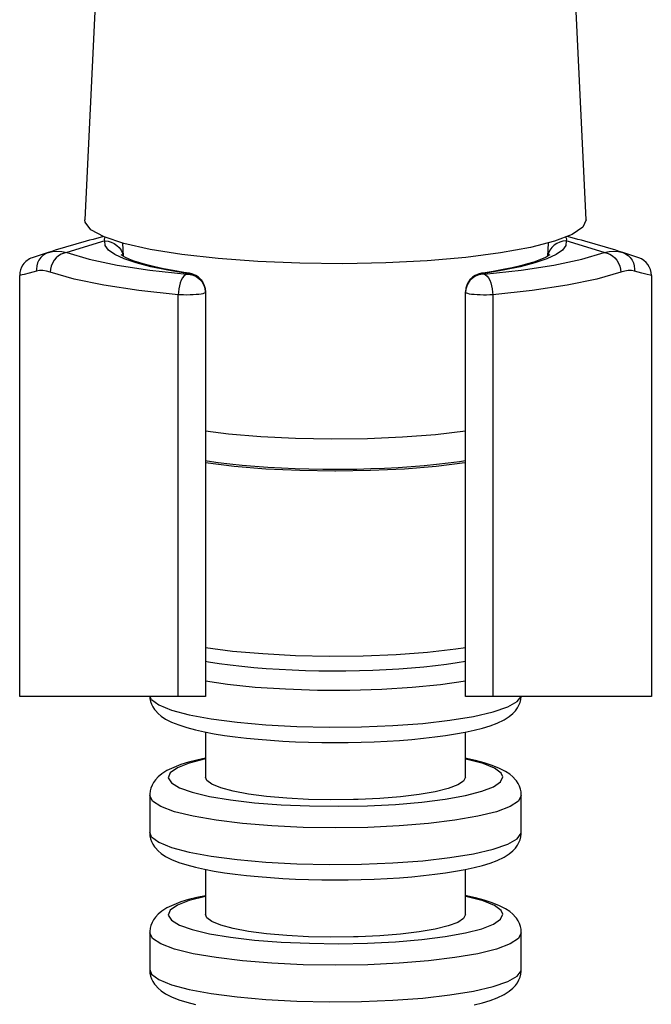
# Model space of a CAD drawing. Units: millimetres. Extents: x -36 to 309, y 358 to 1144.
# Drawn here: x 270 to 304, y 1006 to 1059 of the extents above; entities that cross this region are included whole.
import ezdxf

# ---------------------------------------------------------------- set-up
doc = ezdxf.new("R2010")
doc.units = ezdxf.units.MM

msp = doc.modelspace()

# ---------------------------------------------------------------- linework, layer by layer
for p, q in [((275.302, 1082.226), (273.657, 1048.43)), ((300.656, 1048.43), (299.011, 1082.226)), ((274.746, 1047.288), (272.699, 1046.659)), ((275.7, 1047.17), (275.725, 1046.474)), ((298.588, 1046.474), (298.613, 1047.17)), ((301.616, 1046.659), (299.566, 1047.289)), ((270.157, 1022.799), (270.157, 1045.436)), ((279.157, 1045.507), (279.157, 1045.545)), ((295.157, 1045.545), (295.157, 1045.507)), ((304.157, 1045.437), (304.157, 1022.799)), ((278.69, 1022.799), (278.69, 1044.397)), ((280.157, 1044.56), (280.157, 1044.522)), ((280.157, 1044.522), (280.157, 1022.799)), ((294.157, 1044.522), (294.157, 1044.56)), ((294.157, 1022.799), (294.157, 1044.522)), ((295.623, 1044.397), (295.623, 1022.799)), ((278.69, 1022.799), (270.157, 1022.799)), ((280.157, 1022.799), (278.69, 1022.799)), ((295.623, 1022.799), (294.157, 1022.799)), ((304.157, 1022.799), (295.623, 1022.799)), ((280.157, 1020.878), (280.157, 1018.449)), ((294.157, 1018.449), (294.157, 1020.877)), ((277.157, 1017.464), (277.157, 1015.494)), ((297.157, 1015.494), (297.157, 1017.464)), ((280.157, 1013.491), (280.157, 1011.063)), ((294.157, 1011.063), (294.157, 1013.491)), ((277.157, 1010.078), (277.157, 1008.108)), ((297.157, 1008.108), (297.157, 1010.078))]:
    msp.add_line(p, q)
for points in [[(300.656, 1048.43, 0), (300.476, 1048.028, 0), (299.902, 1047.637, 0), (298.951, 1047.269, 0), (297.651, 1046.935, 0), (296.041, 1046.645, 0), (294.168, 1046.407, 0), (292.088, 1046.228, 0), (289.862, 1046.113, 0), (287.556, 1046.067, 0), (285.238, 1046.089, 0), (282.977, 1046.181, 0), (280.839, 1046.338, 0), (278.888, 1046.557, 0), (277.182, 1046.83, 0), (275.771, 1047.15, 0), (274.696, 1047.508, 0), (273.99, 1047.892, 0), (273.674, 1048.291, 0), (273.657, 1048.43, 0)], [(274.746, 1047.288, 0), (274.729, 1047.375, 0), (274.741, 1047.452, 0), (274.761, 1047.487, 0)], [(299.552, 1047.486, 0), (299.56, 1047.475, 0), (299.584, 1047.394, 0), (299.566, 1047.289, 0)], [(279.157, 1045.545, 0), (278.123, 1045.714, 0), (277.208, 1045.902, 0), (276.424, 1046.108, 0), (275.78, 1046.327, 0), (275.284, 1046.558, 0), (274.944, 1046.797, 0), (274.764, 1047.041, 0), (274.746, 1047.288, 0)], [(274.746, 1047.288, 0), (274.92, 1047.271, 0), (275.088, 1047.226, 0), (275.246, 1047.152, 0), (275.389, 1047.052, 0), (275.512, 1046.93, 0), (275.612, 1046.789, 0), (275.685, 1046.632, 0), (275.724, 1046.498, 0)], [(299.566, 1047.289, 0), (299.549, 1047.042, 0), (299.37, 1046.798, 0), (299.03, 1046.559, 0), (298.535, 1046.328, 0), (297.89, 1046.108, 0), (297.105, 1045.902, 0), (296.19, 1045.714, 0), (295.157, 1045.545, 0)], [(299.566, 1047.289, 0), (299.393, 1047.273, 0), (299.225, 1047.227, 0), (299.067, 1047.153, 0), (298.924, 1047.053, 0), (298.801, 1046.931, 0), (298.701, 1046.79, 0), (298.628, 1046.633, 0), (298.589, 1046.5, 0)], [(271.7, 1046.668, 0), (271.549, 1046.603, 0), (271.411, 1046.512, 0), (271.292, 1046.397, 0), (271.195, 1046.261, 0), (271.122, 1046.108, 0), (271.076, 1045.943, 0), (271.058, 1045.772, 0), (271.061, 1045.668, 0)], [(271.7, 1046.668, 0), (271.922, 1046.719, 0), (272.162, 1046.736, 0), (272.423, 1046.717, 0), (272.699, 1046.659, 0)], [(272.699, 1046.659, 0), (272.543, 1046.63, 0), (272.392, 1046.573, 0), (272.25, 1046.488, 0), (272.122, 1046.379, 0), (272.012, 1046.248, 0), (271.922, 1046.1, 0), (271.856, 1045.939, 0), (271.815, 1045.769, 0), (271.802, 1045.611, 0)], [(272.699, 1046.659, 0), (273.9, 1046.308, 0), (275.402, 1045.994, 0), (277.168, 1045.725, 0), (279.157, 1045.507, 0)], [(279.301, 1045.549, 0), (278.986, 1045.597, 0), (278.424, 1045.691, 0), (277.904, 1045.79, 0), (277.43, 1045.893, 0), (277.005, 1045.998, 0), (276.632, 1046.104, 0), (276.315, 1046.209, 0), (276.056, 1046.31, 0), (275.857, 1046.401, 0), (275.732, 1046.469, 0), (275.659, 1046.518, 0), (275.627, 1046.543, 0), (275.624, 1046.546, 0)], [(298.689, 1046.546, 0), (298.688, 1046.544, 0), (298.663, 1046.524, 0), (298.602, 1046.482, 0), (298.494, 1046.421, 0), (298.329, 1046.341, 0), (298.109, 1046.25, 0), (297.831, 1046.152, 0), (297.498, 1046.05, 0), (297.11, 1045.947, 0), (296.671, 1045.845, 0), (296.184, 1045.745, 0), (295.651, 1045.649, 0), (295.104, 1045.563, 0), (295.012, 1045.549, 0)], [(295.157, 1045.507, 0), (297.145, 1045.725, 0), (298.913, 1045.994, 0), (300.415, 1046.308, 0), (301.616, 1046.659, 0)], [(301.616, 1046.659, 0), (301.884, 1046.716, 0), (302.14, 1046.737, 0), (302.385, 1046.721, 0), (302.615, 1046.668, 0)], [(301.616, 1046.659, 0), (301.772, 1046.631, 0), (301.923, 1046.574, 0), (302.065, 1046.489, 0), (302.193, 1046.38, 0), (302.303, 1046.249, 0), (302.393, 1046.1, 0), (302.459, 1045.939, 0), (302.5, 1045.77, 0), (302.513, 1045.612, 0)], [(302.615, 1046.668, 0), (302.766, 1046.604, 0), (302.903, 1046.513, 0), (303.022, 1046.397, 0), (303.12, 1046.261, 0), (303.193, 1046.108, 0), (303.239, 1045.944, 0), (303.257, 1045.772, 0), (303.254, 1045.669, 0)], [(271.061, 1045.668, 0), (270.676, 1045.562, 0), (270.393, 1045.486, 0), (270.29, 1045.46, 0), (270.217, 1045.442, 0), (270.172, 1045.434, 0), (270.157, 1045.436, 0)], [(271.802, 1045.611, 0), (271.598, 1045.669, 0), (271.406, 1045.698, 0), (271.226, 1045.697, 0), (271.061, 1045.668, 0)], [(278.69, 1044.397, 0), (276.569, 1044.627, 0), (274.685, 1044.911, 0), (273.082, 1045.242, 0), (271.802, 1045.611, 0)], [(279.157, 1045.507, 0), (279.075, 1045.465, 0), (278.997, 1045.395, 0), (278.923, 1045.298, 0), (278.856, 1045.178, 0), (278.799, 1045.038, 0), (278.752, 1044.882, 0), (278.718, 1044.715, 0), (278.697, 1044.542, 0), (278.69, 1044.397, 0)], [(279.157, 1045.545, 0), (279.268, 1045.553, 0), (279.301, 1045.549, 0)], [(279.157, 1045.545, 0), (279.33, 1045.53, 0), (279.499, 1045.485, 0), (279.657, 1045.413, 0), (279.799, 1045.314, 0), (279.923, 1045.193, 0), (280.023, 1045.052, 0), (280.096, 1044.897, 0), (280.141, 1044.731, 0), (280.157, 1044.56, 0)], [(279.157, 1045.507, 0), (279.33, 1045.492, 0), (279.499, 1045.448, 0), (279.657, 1045.375, 0), (279.799, 1045.277, 0), (279.923, 1045.155, 0), (280.023, 1045.015, 0), (280.096, 1044.859, 0), (280.141, 1044.693, 0), (280.157, 1044.522, 0)], [(295.157, 1045.545, 0), (294.983, 1045.53, 0), (294.814, 1045.485, 0), (294.657, 1045.413, 0), (294.514, 1045.314, 0), (294.39, 1045.193, 0), (294.29, 1045.052, 0), (294.217, 1044.897, 0), (294.172, 1044.731, 0), (294.157, 1044.56, 0)], [(295.157, 1045.507, 0), (294.983, 1045.492, 0), (294.814, 1045.448, 0), (294.657, 1045.375, 0), (294.514, 1045.277, 0), (294.39, 1045.155, 0), (294.29, 1045.015, 0), (294.217, 1044.859, 0), (294.172, 1044.693, 0), (294.157, 1044.522, 0)], [(295.157, 1045.545, 0), (295.045, 1045.553, 0), (295.012, 1045.549, 0)], [(295.157, 1045.507, 0), (295.238, 1045.465, 0), (295.316, 1045.395, 0), (295.39, 1045.298, 0), (295.457, 1045.178, 0), (295.514, 1045.038, 0), (295.561, 1044.882, 0), (295.595, 1044.715, 0), (295.616, 1044.542, 0), (295.623, 1044.397, 0)], [(302.513, 1045.612, 0), (301.232, 1045.242, 0), (299.63, 1044.911, 0), (297.745, 1044.627, 0), (295.623, 1044.397, 0)], [(303.254, 1045.669, 0), (303.092, 1045.698, 0), (302.916, 1045.699, 0), (302.722, 1045.671, 0), (302.513, 1045.612, 0)], [(304.157, 1045.437, 0), (304.101, 1045.443, 0), (303.934, 1045.484, 0), (303.651, 1045.56, 0), (303.254, 1045.669, 0)], [(280.157, 1044.522, 0), (280.141, 1044.498, 0), (280.096, 1044.474, 0), (280.023, 1044.451, 0), (279.923, 1044.431, 0), (279.799, 1044.414, 0), (279.657, 1044.4, 0), (279.499, 1044.389, 0), (279.33, 1044.383, 0), (279.157, 1044.381, 0), (278.983, 1044.383, 0), (278.814, 1044.389, 0), (278.69, 1044.397, 0)], [(295.623, 1044.397, 0), (295.462, 1044.388, 0), (295.293, 1044.382, 0), (295.118, 1044.381, 0), (294.945, 1044.384, 0), (294.779, 1044.391, 0), (294.624, 1044.403, 0), (294.485, 1044.417, 0), (294.367, 1044.435, 0), (294.272, 1044.456, 0), (294.204, 1044.479, 0), (294.166, 1044.503, 0), (294.157, 1044.522, 0)], [(294.157, 1037.054, 0), (292.543, 1036.866, 0), (290.766, 1036.73, 0), (288.879, 1036.649, 0), (286.939, 1036.626, 0), (285.007, 1036.662, 0), (283.14, 1036.755, 0), (281.394, 1036.904, 0), (280.157, 1037.054, 0)], [(280.154, 1035.482, 0), (280.24, 1035.469, 0), (280.843, 1035.383, 0), (281.476, 1035.306, 0), (282.136, 1035.237, 0), (282.819, 1035.178, 0), (283.523, 1035.127, 0), (284.244, 1035.086, 0), (284.98, 1035.054, 0), (285.726, 1035.031, 0), (286.479, 1035.017, 0), (287.157, 1035.014, 0)], [(280.157, 1035.371, 0), (281.701, 1035.181, 0), (283.411, 1035.042, 0), (285.235, 1034.955, 0), (287.118, 1034.926, 0), (287.157, 1034.926, 0)], [(287.157, 1035.014, 0), (287.554, 1035.015, 0), (288.309, 1035.025, 0), (289.057, 1035.044, 0), (289.796, 1035.073, 0), (290.523, 1035.111, 0), (291.232, 1035.158, 0), (291.922, 1035.214, 0), (292.589, 1035.279, 0), (293.229, 1035.352, 0), (293.84, 1035.434, 0), (294.161, 1035.482, 0)], [(287.157, 1034.926, 0), (289.04, 1034.954, 0), (290.865, 1035.039, 0), (292.579, 1035.178, 0), (294.127, 1035.366, 0), (294.157, 1035.371, 0)], [(280.157, 1025.429, 0), (281.619, 1025.238, 0), (283.25, 1025.095, 0), (285, 1025.003, 0), (286.815, 1024.965, 0), (288.641, 1024.982, 0), (290.421, 1025.054, 0), (292.102, 1025.179, 0), (293.633, 1025.353, 0), (294.157, 1025.429, 0)], [(280.152, 1024.691, 0), (280.328, 1024.66, 0), (280.894, 1024.571, 0), (281.489, 1024.49, 0), (282.111, 1024.418, 0), (282.759, 1024.355, 0), (283.429, 1024.302, 0), (284.117, 1024.257, 0), (284.821, 1024.222, 0), (285.537, 1024.196, 0), (286.261, 1024.179, 0), (286.99, 1024.172, 0), (287.72, 1024.175, 0), (288.446, 1024.187, 0), (289.166, 1024.209, 0), (289.875, 1024.24, 0), (290.57, 1024.28, 0), (291.247, 1024.329, 0), (291.903, 1024.388, 0), (292.534, 1024.455, 0), (293.138, 1024.531, 0), (293.712, 1024.615, 0), (294.159, 1024.691, 0)], [(294.157, 1023.61, 0), (292.81, 1023.418, 0), (291.292, 1023.269, 0), (289.648, 1023.168, 0), (287.928, 1023.119, 0), (286.185, 1023.122, 0), (284.472, 1023.177, 0), (282.84, 1023.284, 0), (281.339, 1023.438, 0), (280.157, 1023.61, 0)], [(277.159, 1022.799, 0), (277.171, 1022.686, 0), (277.206, 1022.528, 0), (277.259, 1022.377, 0), (277.331, 1022.233, 0), (277.42, 1022.094, 0), (277.467, 1022.034, 0)], [(277.254, 1022.639, 0), (277.167, 1022.799, 0)], [(277.254, 1022.639, 0), (277.646, 1022.344, 0), (278.327, 1022.065, 0), (279.276, 1021.811, 0), (280.465, 1021.59, 0), (281.857, 1021.408, 0), (283.41, 1021.27, 0), (285.077, 1021.182, 0), (286.808, 1021.145, 0), (288.548, 1021.161, 0), (290.247, 1021.229, 0), (291.851, 1021.347, 0), (293.313, 1021.512, 0), (294.588, 1021.718, 0), (295.637, 1021.96, 0), (296.428, 1022.23, 0), (296.938, 1022.519, 0), (297.146, 1022.799, 0)], [(277.467, 1022.034, 0), (277.613, 1021.876, 0), (277.777, 1021.737, 0), (278.013, 1021.579, 0), (278.321, 1021.419, 0), (278.717, 1021.259, 0), (279.155, 1021.118, 0), (279.617, 1020.996, 0), (280.107, 1020.887, 0), (280.627, 1020.789, 0), (281.178, 1020.701, 0), (281.758, 1020.622, 0), (282.365, 1020.552, 0), (282.997, 1020.491, 0), (283.651, 1020.438, 0), (284.324, 1020.395, 0), (285.011, 1020.362, 0), (285.711, 1020.337, 0), (286.418, 1020.323, 0), (287.128, 1020.318, 0), (287.839, 1020.322, 0), (288.546, 1020.336, 0), (289.246, 1020.359, 0), (289.933, 1020.392, 0), (290.606, 1020.434, 0), (291.259, 1020.486, 0), (291.891, 1020.546, 0), (292.497, 1020.615, 0), (293.075, 1020.692, 0), (293.622, 1020.778, 0), (294.136, 1020.873, 0), (294.617, 1020.977, 0), (295.064, 1021.091, 0), (295.478, 1021.217, 0), (295.863, 1021.362, 0), (296.227, 1021.537, 0), (296.503, 1021.712, 0), (296.703, 1021.879, 0), (296.841, 1022.027, 0), (296.947, 1022.174, 0), (297.029, 1022.322, 0), (297.09, 1022.473, 0), (297.131, 1022.627, 0), (297.154, 1022.799, 0), (297.154, 1022.799, 0)], [(280.156, 1019.467, 0), (279.696, 1019.368, 0), (279.249, 1019.254, 0), (278.835, 1019.127, 0), (278.45, 1018.982, 0), (278.086, 1018.808, 0), (277.81, 1018.633, 0), (277.61, 1018.465, 0), (277.472, 1018.317, 0), (277.366, 1018.17, 0), (277.284, 1018.022, 0), (277.223, 1017.871, 0), (277.182, 1017.718, 0), (277.159, 1017.545, 0), (277.157, 1017.464, 0)], [(280.157, 1019.431, 0), (279.281, 1019.205, 0), (278.644, 1018.956, 0), (278.266, 1018.692, 0), (278.158, 1018.42, 0), (278.324, 1018.149, 0), (278.758, 1017.887, 0), (279.447, 1017.643, 0), (280.37, 1017.422, 0), (281.5, 1017.233, 0), (282.801, 1017.081, 0), (284.235, 1016.971, 0), (285.758, 1016.905, 0), (287.323, 1016.886, 0), (288.883, 1016.915, 0), (290.39, 1016.99, 0), (291.8, 1017.11, 0), (293.068, 1017.27, 0), (294.157, 1017.466, 0), (295.032, 1017.692, 0), (295.669, 1017.941, 0), (296.047, 1018.206, 0), (296.155, 1018.478, 0), (296.069, 1018.666, 0)], [(296.069, 1018.666, 0), (295.716, 1018.932, 0), (295.103, 1019.182, 0), (294.249, 1019.411, 0), (294.157, 1019.431, 0)], [(296.846, 1018.311, 0), (296.7, 1018.469, 0), (296.536, 1018.608, 0), (296.3, 1018.766, 0), (295.993, 1018.925, 0), (295.596, 1019.086, 0), (295.159, 1019.227, 0), (294.697, 1019.349, 0), (294.206, 1019.457, 0), (294.158, 1019.467, 0)], [(288.131, 1017.245, 0), (286.912, 1017.234, 0), (285.701, 1017.26, 0), (284.534, 1017.322, 0), (283.447, 1017.418, 0), (282.473, 1017.545, 0), (281.64, 1017.7, 0), (280.976, 1017.878, 0), (280.499, 1018.073, 0), (280.225, 1018.28, 0), (280.157, 1018.449, 0)], [(294.157, 1018.449, 0), (294.05, 1018.238, 0), (293.734, 1018.033, 0), (293.219, 1017.841, 0), (292.519, 1017.667, 0), (291.656, 1017.518, 0), (290.657, 1017.396, 0), (289.551, 1017.307, 0), (288.372, 1017.252, 0), (288.131, 1017.245, 0)], [(297.157, 1017.463, 0), (297.156, 1017.494, 0), (297.142, 1017.658, 0), (297.107, 1017.816, 0), (297.054, 1017.967, 0), (296.983, 1018.111, 0), (296.893, 1018.25, 0), (296.846, 1018.311, 0)], [(297.157, 1017.464, 0), (297.004, 1017.162, 0), (296.553, 1016.87, 0), (295.816, 1016.596, 0), (294.816, 1016.348, 0), (293.584, 1016.134, 0), (292.156, 1015.96, 0), (290.576, 1015.832, 0), (288.892, 1015.754, 0), (287.155, 1015.727, 0), (285.419, 1015.754, 0), (283.735, 1015.832, 0), (282.156, 1015.96, 0), (280.728, 1016.134, 0), (279.495, 1016.348, 0), (278.496, 1016.596, 0), (277.759, 1016.87, 0), (277.308, 1017.163, 0), (277.157, 1017.464, 0)], [(277.157, 1015.495, 0), (277.157, 1015.465, 0), (277.171, 1015.3, 0), (277.206, 1015.142, 0), (277.259, 1014.991, 0), (277.331, 1014.847, 0), (277.42, 1014.708, 0), (277.467, 1014.648, 0)], [(277.254, 1015.253, 0), (277.157, 1015.494, 0)], [(277.254, 1015.253, 0), (277.646, 1014.958, 0), (278.327, 1014.679, 0), (279.276, 1014.425, 0), (280.465, 1014.204, 0), (281.857, 1014.022, 0), (283.41, 1013.884, 0), (285.077, 1013.796, 0), (286.808, 1013.759, 0), (288.548, 1013.775, 0), (290.247, 1013.843, 0), (291.851, 1013.961, 0), (293.313, 1014.126, 0), (294.588, 1014.332, 0), (295.637, 1014.574, 0), (296.428, 1014.844, 0), (296.938, 1015.133, 0), (297.15, 1015.434, 0), (297.157, 1015.494, 0)], [(277.467, 1014.648, 0), (277.613, 1014.49, 0), (277.777, 1014.35, 0), (278.013, 1014.193, 0), (278.321, 1014.033, 0), (278.717, 1013.873, 0), (279.155, 1013.732, 0), (279.617, 1013.609, 0), (280.107, 1013.501, 0), (280.627, 1013.403, 0), (281.178, 1013.315, 0), (281.758, 1013.236, 0), (282.365, 1013.166, 0), (282.997, 1013.104, 0), (283.651, 1013.052, 0), (284.324, 1013.009, 0), (285.011, 1012.976, 0), (285.711, 1012.951, 0), (286.418, 1012.937, 0), (287.128, 1012.932, 0), (287.839, 1012.936, 0), (288.546, 1012.95, 0), (289.246, 1012.973, 0), (289.933, 1013.006, 0), (290.606, 1013.048, 0), (291.259, 1013.1, 0), (291.891, 1013.16, 0), (292.497, 1013.229, 0), (293.075, 1013.306, 0), (293.622, 1013.392, 0), (294.136, 1013.487, 0), (294.617, 1013.591, 0), (295.064, 1013.705, 0), (295.478, 1013.831, 0), (295.863, 1013.976, 0), (296.227, 1014.151, 0), (296.503, 1014.326, 0), (296.703, 1014.493, 0), (296.841, 1014.641, 0), (296.947, 1014.788, 0), (297.029, 1014.936, 0), (297.09, 1015.087, 0), (297.131, 1015.241, 0), (297.154, 1015.413, 0), (297.157, 1015.494, 0)], [(280.156, 1012.081, 0), (279.696, 1011.982, 0), (279.249, 1011.868, 0), (278.835, 1011.741, 0), (278.45, 1011.596, 0), (278.086, 1011.422, 0), (277.81, 1011.247, 0), (277.61, 1011.079, 0), (277.472, 1010.931, 0), (277.366, 1010.784, 0), (277.284, 1010.636, 0), (277.223, 1010.485, 0), (277.182, 1010.332, 0), (277.159, 1010.159, 0), (277.157, 1010.078, 0)], [(280.157, 1012.045, 0), (279.281, 1011.819, 0), (278.644, 1011.57, 0), (278.266, 1011.306, 0), (278.158, 1011.034, 0), (278.324, 1010.763, 0), (278.758, 1010.501, 0), (279.447, 1010.256, 0), (280.37, 1010.036, 0), (281.5, 1009.847, 0), (282.801, 1009.695, 0), (284.235, 1009.585, 0), (285.758, 1009.519, 0), (287.323, 1009.5, 0), (288.883, 1009.529, 0), (290.39, 1009.604, 0), (291.8, 1009.724, 0), (293.068, 1009.884, 0), (294.157, 1010.08, 0), (295.032, 1010.306, 0), (295.669, 1010.555, 0), (296.047, 1010.82, 0), (296.155, 1011.092, 0), (296.069, 1011.28, 0)], [(296.069, 1011.28, 0), (295.716, 1011.546, 0), (295.103, 1011.796, 0), (294.249, 1012.025, 0), (294.157, 1012.045, 0)], [(296.846, 1010.925, 0), (296.7, 1011.083, 0), (296.536, 1011.222, 0), (296.3, 1011.38, 0), (295.993, 1011.539, 0), (295.596, 1011.7, 0), (295.159, 1011.841, 0), (294.697, 1011.963, 0), (294.206, 1012.071, 0), (294.158, 1012.081, 0)], [(288.131, 1009.859, 0), (286.912, 1009.848, 0), (285.701, 1009.874, 0), (284.534, 1009.936, 0), (283.447, 1010.032, 0), (282.473, 1010.159, 0), (281.64, 1010.314, 0), (280.976, 1010.492, 0), (280.499, 1010.687, 0), (280.225, 1010.894, 0), (280.157, 1011.063, 0)], [(294.157, 1011.063, 0), (294.05, 1010.852, 0), (293.734, 1010.647, 0), (293.219, 1010.455, 0), (292.519, 1010.281, 0), (291.656, 1010.132, 0), (290.657, 1010.01, 0), (289.551, 1009.92, 0), (288.372, 1009.866, 0), (288.131, 1009.859, 0)], [(297.157, 1010.077, 0), (297.156, 1010.107, 0), (297.142, 1010.272, 0), (297.107, 1010.43, 0), (297.054, 1010.581, 0), (296.983, 1010.725, 0), (296.893, 1010.864, 0), (296.846, 1010.925, 0)], [(297.157, 1010.078, 0), (297.004, 1009.776, 0), (296.553, 1009.484, 0), (295.816, 1009.21, 0), (294.816, 1008.962, 0), (293.584, 1008.748, 0), (292.156, 1008.574, 0), (290.576, 1008.446, 0), (288.892, 1008.368, 0), (287.155, 1008.341, 0), (285.419, 1008.368, 0), (283.735, 1008.446, 0), (282.156, 1008.574, 0), (280.728, 1008.748, 0), (279.495, 1008.962, 0), (278.496, 1009.21, 0), (277.759, 1009.484, 0), (277.308, 1009.777, 0), (277.157, 1010.078, 0)], [(277.157, 1008.109, 0), (277.157, 1008.079, 0), (277.171, 1007.914, 0), (277.206, 1007.756, 0), (277.259, 1007.605, 0), (277.331, 1007.461, 0), (277.42, 1007.322, 0), (277.467, 1007.262, 0)], [(277.157, 1008.108, 0), (277.254, 1007.867, 0)], [(277.254, 1007.867, 0), (277.646, 1007.572, 0), (278.327, 1007.293, 0), (279.276, 1007.039, 0), (280.465, 1006.818, 0), (281.857, 1006.636, 0), (283.41, 1006.498, 0), (285.077, 1006.41, 0), (286.808, 1006.373, 0), (288.548, 1006.389, 0), (290.247, 1006.457, 0), (291.851, 1006.575, 0), (293.313, 1006.74, 0), (294.588, 1006.946, 0), (295.637, 1007.188, 0), (296.428, 1007.458, 0), (296.938, 1007.747, 0), (297.15, 1008.048, 0), (297.157, 1008.108, 0)], [(294.617, 1006.205, 0), (295.064, 1006.319, 0), (295.478, 1006.445, 0), (295.863, 1006.59, 0), (296.227, 1006.765, 0), (296.503, 1006.94, 0), (296.703, 1007.107, 0), (296.841, 1007.255, 0), (296.947, 1007.402, 0), (297.029, 1007.55, 0), (297.09, 1007.701, 0), (297.131, 1007.855, 0), (297.154, 1008.027, 0), (297.157, 1008.108, 0)], [(277.467, 1007.262, 0), (277.613, 1007.104, 0), (277.777, 1006.964, 0), (278.013, 1006.807, 0), (278.321, 1006.647, 0), (278.717, 1006.486, 0), (279.155, 1006.346, 0), (279.617, 1006.223, 0)]]:
    msp.add_polyline3d(points)
for centre, radius, start, end in [((287.158, 998.328), 50.752, 104.245, 107.7337), ((287.158, 998.328), 50.752, 72.2688, 75.7575), ((271.157, 1045.436), 1, 108.7616, 145.2454), ((287.158, 998.328), 50.752, 107.7337, 108.76), ((287.804, 1000.231), 48.741, 71.2415, 72.3102), ((303.157, 1045.437), 1, 0, 71.2425), ((271.157, 1045.436), 1, 145.2454, 180), ((279.157, 1044.56), 1, 0, 81.7001), ((295.157, 1044.56), 1, 98.2998, 180)]:
    msp.add_arc(centre, radius, start, end)

doc.saveas('drawing.dxf')
